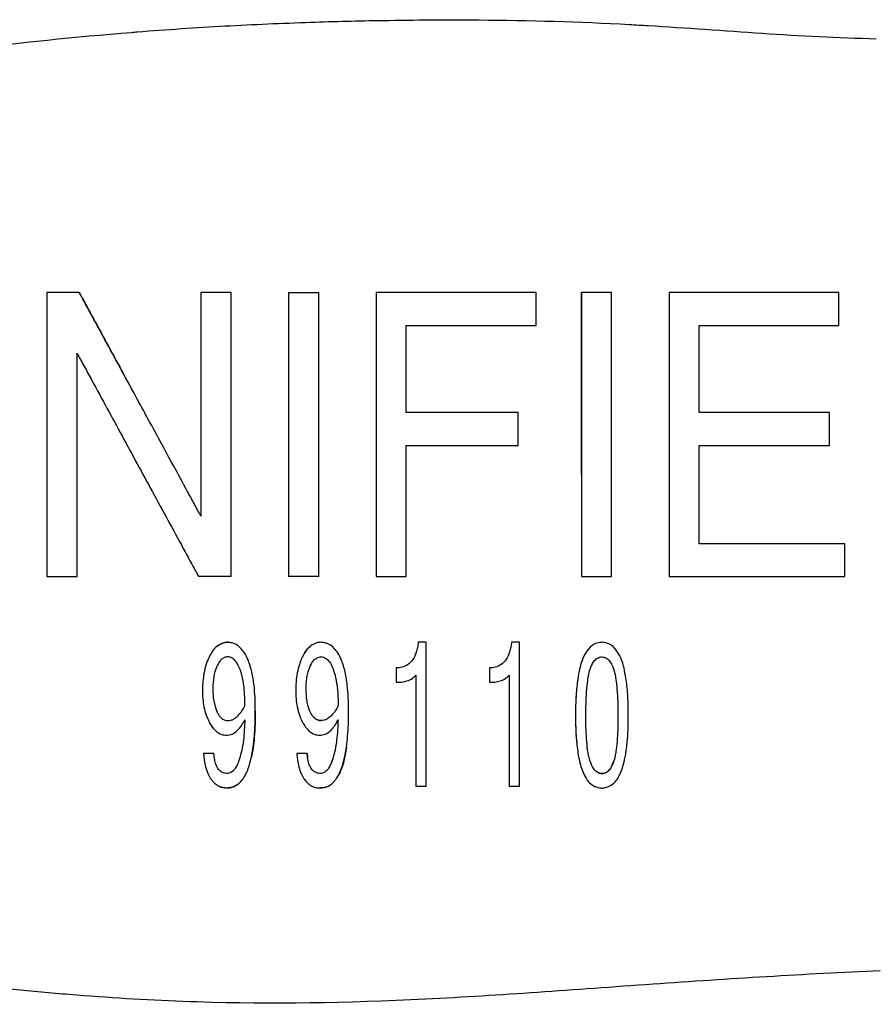
# Model space of a CAD drawing. Units: inches. Extents: x 4 to 26.4, y 3.3 to 21.6.
# Drawn here: x 12.3 to 13.5, y 5.6 to 7 of the extents above; entities that cross this region are included whole.
import ezdxf

# ---------------------------------------------------------------- set-up
doc = ezdxf.new("R2010")
doc.units = ezdxf.units.IN
doc.header["$MEASUREMENT"] = 0
doc.layers.add('Unified Visible', color=7, linetype='Continuous', lineweight=25)

msp = doc.modelspace()

# ---------------------------------------------------------------- linework, layer by layer
at = {"layer": 'Unified Visible'}
for p, q in [((12.3526, 6.5882), (12.3076, 6.5882)), ((12.5631, 6.5882), (12.5212, 6.5882)), ((12.6427, 6.5882), (12.6846, 6.5882)), ((12.9862, 6.5882), (12.7641, 6.5882)), ((12.9862, 6.5428), (12.9862, 6.5882)), ((13.0908, 6.5882), (13.0489, 6.5882)), ((13.4057, 6.5882), (13.1704, 6.5882)), ((13.4057, 6.5428), (13.4057, 6.5883)), ((12.806, 6.4218), (12.806, 6.5428)), ((12.806, 6.5428), (12.9862, 6.5428)), ((13.2123, 6.4218), (13.2123, 6.5428)), ((13.2123, 6.5428), (13.4057, 6.5428)), ((12.961, 6.4218), (12.806, 6.4218)), ((12.961, 6.3763), (12.961, 6.4218)), ((13.3931, 6.4218), (13.2123, 6.4218)), ((13.3931, 6.3763), (13.3931, 6.4218)), ((12.806, 6.3763), (12.961, 6.3763)), ((13.2123, 6.24), (13.2123, 6.3763)), ((13.2123, 6.3763), (13.3931, 6.3763)), ((13.4141, 6.24), (13.2123, 6.24)), ((13.4141, 6.1945), (13.4141, 6.24)), ((12.3076, 6.1945), (12.3495, 6.1945)), ((12.5631, 6.1945), (12.518, 6.1945)), ((13.0489, 6.1945), (13.0908, 6.1945)), ((13.1704, 6.1945), (13.4141, 6.1945)), ((12.8338, 6.1035), (12.8227, 6.1035)), ((12.8338, 5.9041), (12.8338, 6.1035)), ((12.9631, 6.1035), (12.952, 6.1035)), ((12.9631, 5.9041), (12.9631, 6.1035)), ((12.7921, 6.0681), (12.7921, 6.048)), ((12.9215, 6.0681), (12.9215, 6.048)), ((12.8194, 6.0581), (12.8194, 5.9041)), ((12.9488, 6.0581), (12.9488, 5.9041)), ((12.5393, 5.9495), (12.5249, 5.9495)), ((12.6686, 5.9495), (12.6542, 5.9495)), ((12.8194, 5.9041), (12.8338, 5.9041)), ((12.9488, 5.9041), (12.9631, 5.9041))]:
    msp.add_line(p, q, dxfattribs=at)
msp.add_ellipse((12.7419, 6.1944), major_axis=(6.9129, 0), ratio=0.000017, start_param=1.57909, end_param=1.585152, dxfattribs=at)
for points, knots in [([(12.1922, 6.9253), (12.2695, 6.9347), (12.347, 6.9428), (12.4248, 6.949), (12.4276, 6.9492), (12.4304, 6.9495), (12.4333, 6.9497), (12.4736, 6.9529), (12.5141, 6.9556), (12.5546, 6.9578), (12.5941, 6.96), (12.6337, 6.9617), (12.6733, 6.963), (12.7066, 6.9642), (12.74, 6.965), (12.7734, 6.9655), (12.8179, 6.9663), (12.8625, 6.9665), (12.9071, 6.9662), (12.9765, 6.9657), (13.0461, 6.9637), (13.1155, 6.9599), (13.1242, 6.9594), (13.1328, 6.9589), (13.1414, 6.9584)], [0, 0, 0, 0, 5.966854, 5.966854, 5.966854, 6.184191, 6.184191, 6.184191, 9.281774, 9.281774, 9.281774, 12.302035, 12.302035, 12.302035, 14.844141, 14.844141, 14.844141, 18.232034, 18.232034, 18.232034, 23.506381, 23.506381, 23.506381, 24.162035, 24.162035, 24.162035, 24.162035]), ([(13.1414, 6.9584), (13.1942, 6.9553), (13.2469, 6.9513), (13.3523, 6.9443), (13.4051, 6.9414), (13.4579, 6.9402)], [-0.8053442, -0.8053442, -0.8053442, -0.8053442, -0.4025888, -0.4025888, -0.0000002, -0.0000002, -0.0000002, -0.0000002]), ([(12.3076, 6.5882), (12.3076, 6.5868), (12.3076, 6.5854), (12.3076, 6.5825), (12.3076, 6.5811), (12.3076, 6.5768), (12.3076, 6.5739), (12.3076, 6.5652), (12.3076, 6.5593), (12.3076, 6.5418), (12.3076, 6.5299), (12.3076, 6.494), (12.3076, 6.4697), (12.3076, 6.4288), (12.3076, 6.4122), (12.3076, 6.3624), (12.3076, 6.3288), (12.3076, 6.2783), (12.3076, 6.2615), (12.3076, 6.2363), (12.3076, 6.2279), (12.3076, 6.2154), (12.3076, 6.2112), (12.3076, 6.205), (12.3076, 6.2029), (12.3076, 6.1997), (12.3076, 6.1987), (12.3076, 6.1966), (12.3076, 6.1956), (12.3076, 6.1945)], [0.000001, 0.000001, 0.000001, 0.000001, 0.01197, 0.01197, 0.023942, 0.023942, 0.047889, 0.047889, 0.095796, 0.095796, 0.191675, 0.191675, 0.383578, 0.383578, 0.511359, 0.511359, 0.769009, 0.769009, 0.897111, 0.897111, 0.960892, 0.960892, 0.992748, 0.992748, 1.008667, 1.008667, 1.016624, 1.016624, 1.024579, 1.024579, 1.024579, 1.024579]), ([(12.3526, 6.5882), (12.353, 6.5875), (12.3534, 6.5867), (12.3542, 6.5852), (12.3546, 6.5845), (12.3559, 6.5822), (12.3567, 6.5807), (12.3592, 6.5761), (12.3609, 6.573), (12.3659, 6.5638), (12.3692, 6.5576), (12.3794, 6.539), (12.3862, 6.5265), (12.4, 6.5012), (12.4069, 6.4885), (12.4138, 6.4758)], [-0.9215722, -0.9215722, -0.9215722, -0.9215722, -0.9143835, -0.9143835, -0.9071726, -0.9071726, -0.8927526, -0.8927526, -0.8639185, -0.8639185, -0.80627, -0.80627, -0.6910304, -0.6910304, -0.5766017, -0.5766017, -0.5766017, -0.5766017]), ([(12.5212, 6.2785), (12.5204, 6.28), (12.5196, 6.2814), (12.518, 6.2843), (12.5173, 6.2858), (12.5149, 6.2901), (12.5133, 6.293), (12.5086, 6.3017), (12.5055, 6.3074), (12.496, 6.3248), (12.4898, 6.3363), (12.4709, 6.3709), (12.4584, 6.3939), (12.4424, 6.4233), (12.4388, 6.4299), (12.4211, 6.4623), (12.4071, 6.4881), (12.3864, 6.5261), (12.3796, 6.5387), (12.3694, 6.5574), (12.366, 6.5636), (12.3609, 6.5729), (12.3593, 6.576), (12.3568, 6.5806), (12.3559, 6.5821), (12.3547, 6.5844), (12.3542, 6.5852), (12.3534, 6.5867), (12.353, 6.5875), (12.3526, 6.5882)], [0, 0, 0, 0, 0.012531, 0.012531, 0.025063, 0.025063, 0.0501305, 0.0501305, 0.1002829, 0.1002829, 0.2006791, 0.2006791, 0.4019453, 0.4019453, 0.4595285, 0.4595285, 0.6887844, 0.6887844, 0.8038484, 0.8038484, 0.8615043, 0.8615043, 0.8903688, 0.8903688, 0.9048114, 0.9048114, 0.9120352, 0.9120352, 0.9192559, 0.9192559, 0.9192559, 0.9192559]), ([(12.5212, 6.5882), (12.5212, 6.5394), (12.5212, 6.4883), (12.5212, 6.385), (12.5212, 6.3316), (12.5212, 6.2785)], [0.000001, 0.000001, 0.000001, 0.000001, 0.4016533, 0.4016533, 0.8009718, 0.8009718, 0.8009718, 0.8009718]), ([(12.5631, 6.1945), (12.5631, 6.2615), (12.5631, 6.328), (12.5631, 6.4464), (12.5631, 6.5156), (12.5631, 6.5882)], [0.000001, 0.000001, 0.000001, 0.000001, 0.5133982, 0.5133982, 0.9208974, 0.9208974, 0.9208974, 0.9208974]), ([(12.6427, 6.5882), (12.6427, 6.5416), (12.6427, 6.493), (12.6427, 6.4275), (12.6427, 6.4109), (12.6427, 6.3612), (12.6427, 6.3278), (12.6427, 6.2777), (12.6427, 6.261), (12.6427, 6.236), (12.6427, 6.2277), (12.6427, 6.2153), (12.6427, 6.2111), (12.6427, 6.2049), (12.6427, 6.2028), (12.6427, 6.1997), (12.6427, 6.1987), (12.6427, 6.1966), (12.6427, 6.1956), (12.6427, 6.1945)], [0, 0, 0, 0, 0.381994, 0.381994, 0.508273, 0.508273, 0.761592, 0.761592, 0.887853, 0.887853, 0.950786, 0.950786, 0.982241, 0.982241, 0.997964, 0.997964, 1.005824, 1.005824, 1.013683, 1.013683, 1.013683, 1.013683]), ([(12.6846, 6.1945), (12.6846, 6.2613), (12.6846, 6.3277), (12.6846, 6.4454), (12.6846, 6.515), (12.6846, 6.5882)], [0.000001, 0.000001, 0.000001, 0.000001, 0.5125112, 0.5125112, 0.9116253, 0.9116253, 0.9116253, 0.9116253]), ([(12.7641, 6.5882), (12.7641, 6.5154), (12.7641, 6.4463), (12.7641, 6.3284), (12.7641, 6.2616), (12.7641, 6.1945)], [0.000001, 0.000001, 0.000001, 0.000001, 0.596528, 0.596528, 1.37302, 1.37302, 1.37302, 1.37302]), ([(13.0489, 6.3371), (13.0489, 6.3565), (13.0489, 6.3759), (13.0489, 6.4612), (13.0489, 6.5269), (13.0489, 6.5882)], [-0.6567657, -0.6567657, -0.6567657, -0.6567657, -0.5082837, -0.5082837, 0, 0, 0, 0]), ([(13.0489, 6.5882), (13.0489, 6.5265), (13.0489, 6.4607), (13.0489, 6.3612), (13.0489, 6.3278), (13.0489, 6.2776), (13.0489, 6.2609), (13.0489, 6.2359), (13.0489, 6.2276), (13.0489, 6.2152), (13.0489, 6.2111), (13.0489, 6.2049), (13.0489, 6.2028), (13.0489, 6.1997), (13.0489, 6.1987), (13.0489, 6.1966), (13.0489, 6.1956), (13.0489, 6.1945)], [0, 0, 0, 0, 0.50907, 0.50907, 0.764842, 0.764842, 0.892336, 0.892336, 0.956027, 0.956027, 0.987855, 0.987855, 1.003763, 1.003763, 1.011716, 1.011716, 1.019667, 1.019667, 1.019667, 1.019667]), ([(13.0908, 6.1945), (13.0908, 6.2228), (13.0908, 6.251), (13.0908, 6.2791), (13.0908, 6.2842), (13.0908, 6.2893), (13.0908, 6.2944), (13.0908, 6.3276), (13.0908, 6.3608), (13.0908, 6.3938), (13.0908, 6.4095), (13.0908, 6.4251), (13.0908, 6.4406), (13.0908, 6.4415), (13.0908, 6.4425), (13.0908, 6.4434), (13.0908, 6.4599), (13.0908, 6.4764), (13.0908, 6.4927), (13.0908, 6.5253), (13.0908, 6.5571), (13.0908, 6.5882)], [0, 0, 0, 0, 0.2115871, 0.2115871, 0.2115871, 0.25, 0.25, 0.25, 0.5, 0.5, 0.5, 0.6180636, 0.6180636, 0.6180636, 0.625, 0.625, 0.625, 0.75, 0.75, 0.75, 1, 1, 1, 1]), ([(13.1704, 6.5882), (13.1704, 6.5728), (13.1704, 6.5572), (13.1704, 6.5254), (13.1704, 6.5094), (13.1704, 6.4608), (13.1704, 6.428), (13.1704, 6.3614), (13.1704, 6.3279), (13.1704, 6.2777), (13.1704, 6.2609), (13.1704, 6.236), (13.1704, 6.2277), (13.1704, 6.2152), (13.1704, 6.2111), (13.1704, 6.2049), (13.1704, 6.2028), (13.1704, 6.1997), (13.1704, 6.1987), (13.1704, 6.1966), (13.1704, 6.1956), (13.1704, 6.1945)], [0, 0, 0, 0, 0.127972, 0.127972, 0.255812, 0.255812, 0.51068, 0.51068, 0.765888, 0.765888, 0.892949, 0.892949, 0.956407, 0.956407, 0.98812, 0.98812, 1.003973, 1.003973, 1.011898, 1.011898, 1.019822, 1.019822, 1.019822, 1.019822]), ([(12.3495, 6.1945), (12.3495, 6.2468), (12.3495, 6.2987), (12.3495, 6.402), (12.3495, 6.4543), (12.3495, 6.5041)], [0.000001, 0.000001, 0.000001, 0.000001, 0.4004974, 0.4004974, 0.7984136, 0.7984136, 0.7984136, 0.7984136]), ([(12.3495, 6.5041), (12.3504, 6.5025), (12.3512, 6.501), (12.3529, 6.4978), (12.3538, 6.4963), (12.3564, 6.4915), (12.3581, 6.4884), (12.3632, 6.4789), (12.3667, 6.4726), (12.377, 6.4536), (12.3839, 6.4409), (12.4048, 6.4026), (12.4188, 6.3768), (12.447, 6.3249), (12.4613, 6.2988), (12.4826, 6.2597), (12.4897, 6.2467), (12.5003, 6.2271), (12.5038, 6.2206), (12.5092, 6.2108), (12.5109, 6.2076), (12.5136, 6.2027), (12.5145, 6.2011), (12.5158, 6.1986), (12.5163, 6.1978), (12.5171, 6.1962), (12.5176, 6.1954), (12.518, 6.1945)], [0.0000014, 0.0000014, 0.0000014, 0.0000014, 0.0141989, 0.0141989, 0.0283945, 0.0283945, 0.0567758, 0.0567758, 0.1135, 0.1135, 0.2267892, 0.2267892, 0.4518699, 0.4518699, 0.6768331, 0.6768331, 0.7895121, 0.7895121, 0.8458155, 0.8458155, 0.8739744, 0.8739744, 0.8880557, 0.8880557, 0.8950969, 0.8950969, 0.9021372, 0.9021372, 0.9021372, 0.9021372]), ([(12.806, 6.1945), (12.806, 6.2247), (12.806, 6.2549), (12.806, 6.3158), (12.806, 6.3461), (12.806, 6.3763)], [0.000001, 0.000001, 0.000001, 0.000001, 0.2313165, 0.2313165, 0.4612775, 0.4612775, 0.4612775, 0.4612775]), ([(12.7641, 6.1945), (12.7676, 6.1945), (12.7711, 6.1945), (12.7747, 6.1945), (12.7851, 6.1945), (12.7955, 6.1945), (12.806, 6.1945)], [0, 0, 0, 0, 0.000268242, 0.000268242, 0.000268242, 0.001064315, 0.001064315, 0.001064315, 0.001064315]), ([(12.5584, 6.1035), (12.5561, 6.1035), (12.5541, 6.1034), (12.5476, 6.1009), (12.545, 6.0993), (12.541, 6.0958), (12.5393, 6.0939), (12.536, 6.0894), (12.5345, 6.0867), (12.5331, 6.0839)], [0.000001, 0.000001, 0.000001, 0.000001, 0.01765944, 0.01765944, 0.03069349, 0.03069349, 0.04173617, 0.04173617, 0.0557043, 0.0557043, 0.0557043, 0.0557043]), ([(12.5436, 6.098), (12.5455, 6.0996), (12.5477, 6.1009), (12.5539, 6.1034), (12.556, 6.1035), (12.5584, 6.1035)], [0.04582919, 0.04582919, 0.04582919, 0.04582919, 0.06527279, 0.06527279, 0.09690212, 0.09690212, 0.09690212, 0.09690212]), ([(12.5866, 6.079), (12.5852, 6.0824), (12.5836, 6.0857), (12.5801, 6.0912), (12.5783, 6.0935), (12.5737, 6.0981), (12.571, 6.1001), (12.5664, 6.1021), (12.5648, 6.1026), (12.5616, 6.1032), (12.56, 6.1034), (12.5584, 6.1035)], [0, 0, 0, 0, 0.0283609, 0.0283609, 0.0509827, 0.0509827, 0.0786466, 0.0786466, 0.0926638, 0.0926638, 0.1063447, 0.1063447, 0.1063447, 0.1063447]), ([(12.6877, 6.1035), (12.685, 6.1035), (12.6822, 6.1029), (12.6769, 6.1009), (12.6744, 6.0993), (12.6703, 6.0958), (12.6686, 6.0939), (12.6653, 6.0894), (12.6638, 6.0867), (12.6624, 6.0839)], [0, 0, 0, 0, 0.02099158, 0.02099158, 0.04360303, 0.04360303, 0.06275977, 0.06275977, 0.08703647, 0.08703647, 0.08703647, 0.08703647]), ([(12.716, 6.079), (12.7146, 6.0824), (12.7129, 6.0857), (12.7094, 6.0912), (12.7077, 6.0935), (12.7038, 6.0974), (12.701, 6.0998), (12.6958, 6.1021), (12.6942, 6.1026), (12.6903, 6.1034), (12.6891, 6.1034), (12.6877, 6.1035)], [0, 0, 0, 0, 0.0285578, 0.0285578, 0.05112345, 0.05112345, 0.07102757, 0.07102757, 0.07914355, 0.07914355, 0.09036986, 0.09036986, 0.09036986, 0.09036986]), ([(12.8227, 6.1035), (12.8226, 6.1025), (12.8224, 6.1013), (12.822, 6.0987), (12.8218, 6.0975), (12.8211, 6.094), (12.8206, 6.0918), (12.8187, 6.0859), (12.8171, 6.0823), (12.8129, 6.0764), (12.8104, 6.0739), (12.8057, 6.0709), (12.8033, 6.0697), (12.7974, 6.0683), (12.7947, 6.0681), (12.7921, 6.0681)], [0.000001, 0.000001, 0.000001, 0.000001, 0.00752885, 0.00752885, 0.01384429, 0.01384429, 0.02629505, 0.02629505, 0.04749378, 0.04749378, 0.06614437, 0.06614437, 0.0771508, 0.0771508, 0.08536886, 0.08536886, 0.08536886, 0.08536886]), ([(12.952, 6.1035), (12.9518, 6.1018), (12.9515, 6.0994), (12.9506, 6.0946), (12.95, 6.0924), (12.9482, 6.0864), (12.9466, 6.0826), (12.9422, 6.0764), (12.9397, 6.0739), (12.9351, 6.071), (12.9327, 6.0697), (12.9267, 6.0683), (12.9241, 6.0681), (12.9215, 6.0681)], [0.000001, 0.000001, 0.000001, 0.000001, 0.01330119, 0.01330119, 0.02407581, 0.02407581, 0.04437322, 0.04437322, 0.06119452, 0.06119452, 0.07099773, 0.07099773, 0.07826483, 0.07826483, 0.07826483, 0.07826483]), ([(13.0773, 6.1035), (13.0763, 6.1034), (13.0735, 6.1034), (13.0678, 6.1015), (13.0656, 6.1003), (13.0599, 6.096), (13.0569, 6.0923), (13.0506, 6.0818), (13.0484, 6.0747), (13.0461, 6.0652), (13.0452, 6.0606), (13.0432, 6.0484), (13.0423, 6.041), (13.0408, 6.0216), (13.0407, 6.0096), (13.0408, 5.9868), (13.0413, 5.975), (13.0431, 5.956), (13.0442, 5.9488), (13.0466, 5.9371), (13.0478, 5.9325), (13.0508, 5.9242), (13.0539, 5.916), (13.0604, 5.9084), (13.063, 5.9059), (13.0684, 5.9032), (13.0701, 5.9026), (13.0746, 5.9015), (13.0766, 5.9015), (13.0773, 5.9015)], [-0.3699052, -0.3699052, -0.3699052, -0.3699052, -0.3551994, -0.3551994, -0.3451636, -0.3451636, -0.3260731, -0.3260731, -0.293982, -0.293982, -0.2707686, -0.2707686, -0.2347204, -0.2347204, -0.1765483, -0.1765483, -0.1116599, -0.1116599, -0.0691611, -0.0691611, -0.0400838, -0.0400838, -0.0159425, -0.0159425, -0.0081371, -0.0081371, -0.0048939, -0.0048939, -0.000048, -0.000048, -0.000048, -0.000048]), ([(13.0773, 5.9015), (13.0779, 5.9015), (13.0799, 5.9015), (13.0843, 5.9026), (13.086, 5.9032), (13.0913, 5.9057), (13.0937, 5.908), (13.0993, 5.9139), (13.102, 5.9198), (13.1086, 5.9356), (13.111, 5.9497), (13.1135, 5.9761), (13.1139, 5.9877), (13.114, 6.0105), (13.1139, 6.0225), (13.1123, 6.0421), (13.1113, 6.0496), (13.1091, 6.0627), (13.1082, 6.067), (13.1061, 6.0753), (13.1037, 6.0829), (13.0968, 6.0935), (13.0938, 6.097), (13.0882, 6.1007), (13.0862, 6.1017), (13.0818, 6.1031), (13.0796, 6.1034), (13.0773, 6.1035)], [-0.6984026, -0.6984026, -0.6984026, -0.6984026, -0.6871903, -0.6871903, -0.6796308, -0.6796308, -0.6621953, -0.6621953, -0.6130836, -0.6130836, -0.46283, -0.46283, -0.3512349, -0.3512349, -0.2473649, -0.2473649, -0.1829455, -0.1829455, -0.1349589, -0.1349589, -0.0694948, -0.0694948, -0.0350573, -0.0350573, -0.0175165, -0.0175165, 0, 0, 0, 0]), ([(12.6624, 6.0839), (12.6648, 6.0888), (12.6679, 6.0937), (12.6723, 6.0975), (12.6724, 6.0976), (12.6725, 6.0977)], [0.00000001, 0.00000001, 0.00000001, 0.00000001, 0.04291713, 0.04291713, 0.04395775, 0.04395775, 0.04395775, 0.04395775]), ([(13.058, 6.0934), (13.0572, 6.0924), (13.0565, 6.0913), (13.0527, 6.0856), (13.0505, 6.0805), (13.0489, 6.0758)], [0.03840384, 0.03840384, 0.03840384, 0.03840384, 0.04433969, 0.04433969, 0.07037707, 0.07037707, 0.07037707, 0.07037707]), ([(12.5331, 6.0839), (12.5326, 6.083), (12.5317, 6.0812), (12.5299, 6.0767), (12.5292, 6.0749), (12.5273, 6.069), (12.5263, 6.065), (12.5248, 6.057), (12.5243, 6.0531), (12.5238, 6.0471), (12.5236, 6.0451), (12.5235, 6.0421), (12.5235, 6.0411), (12.5234, 6.039), (12.5234, 6.038), (12.5234, 6.037)], [0.000001, 0.000001, 0.000001, 0.000001, 0.0084565, 0.0084565, 0.01452679, 0.01452679, 0.02706546, 0.02706546, 0.03920343, 0.03920343, 0.04536269, 0.04536269, 0.04845041, 0.04845041, 0.05167101, 0.05167101, 0.05167101, 0.05167101]), ([(12.5585, 6.0833), (12.5578, 6.0833), (12.5571, 6.0832), (12.5565, 6.0831), (12.5555, 6.0829), (12.5546, 6.0826), (12.5537, 6.0822), (12.5528, 6.0818), (12.5519, 6.0813), (12.5511, 6.0808), (12.5507, 6.0805), (12.5503, 6.0802), (12.5499, 6.0799), (12.5496, 6.0796), (12.5493, 6.0793), (12.549, 6.079), (12.5486, 6.0786), (12.5483, 6.0782), (12.5479, 6.0778), (12.5473, 6.077), (12.5467, 6.0762), (12.5462, 6.0754), (12.5457, 6.0746), (12.5452, 6.0738), (12.5447, 6.0729), (12.5443, 6.0721), (12.5439, 6.0712), (12.5435, 6.0703)], [-0.0001248067, -0.0001248067, -0.0001248067, -0.0001248067, -0.0000748728, -0.0000748728, -0.0000748728, 0, 0, 0, 0.0000762624, 0.0000762624, 0.0000762624, 0.0001140652, 0.0001140652, 0.0001140652, 0.0001455825, 0.0001455825, 0.0001455825, 0.0001898473, 0.0001898473, 0.0001898473, 0.0002654479, 0.0002654479, 0.0002654479, 0.0003406494, 0.0003406494, 0.0003406494, 0.0004162629, 0.0004162629, 0.0004162629, 0.0004162629]), ([(12.5756, 6.0657), (12.5741, 6.0696), (12.5723, 6.0736), (12.5682, 6.0788), (12.5667, 6.0803), (12.5638, 6.082), (12.5628, 6.0824), (12.5607, 6.0831), (12.5596, 6.0832), (12.5585, 6.0833)], [-0.06777028, -0.06777028, -0.06777028, -0.06777028, -0.03373583, -0.03373583, -0.01686773, -0.01686773, -0.00844015, -0.00844015, 0, 0, 0, 0]), ([(12.5967, 6.0087), (12.5967, 6.0204), (12.5963, 6.0322), (12.5942, 6.05), (12.5932, 6.0561), (12.5912, 6.065), (12.5905, 6.0679), (12.5883, 6.0748), (12.5872, 6.0777), (12.5866, 6.079)], [0, 0, 0, 0, 0.0954709, 0.0954709, 0.1439339, 0.1439339, 0.1677251, 0.1677251, 0.2012117, 0.2012117, 0.2012117, 0.2012117]), ([(12.6624, 6.0839), (12.662, 6.0831), (12.661, 6.0812), (12.6592, 6.0767), (12.6585, 6.0748), (12.6566, 6.069), (12.6556, 6.065), (12.6541, 6.057), (12.6536, 6.053), (12.6531, 6.0471), (12.653, 6.0451), (12.6528, 6.0421), (12.6528, 6.0411), (12.6528, 6.039), (12.6528, 6.038), (12.6528, 6.037)], [0.000001, 0.000001, 0.000001, 0.000001, 0.00694085, 0.00694085, 0.01184756, 0.01184756, 0.02196998, 0.02196998, 0.03178267, 0.03178267, 0.03675745, 0.03675745, 0.03925055, 0.03925055, 0.04174379, 0.04174379, 0.04174379, 0.04174379]), ([(12.6728, 6.0703), (12.6742, 6.0734), (12.6759, 6.0766), (12.6796, 6.0803), (12.681, 6.0813), (12.6834, 6.0824), (12.6843, 6.0827), (12.6864, 6.0832), (12.687, 6.0833), (12.6878, 6.0833)], [-0.03354753, -0.03354753, -0.03354753, -0.03354753, -0.01762139, -0.01762139, -0.0096892, -0.0096892, -0.00573257, -0.00573257, -0.000001, -0.000001, -0.000001, -0.000001]), ([(12.6878, 6.0833), (12.6887, 6.0832), (12.6895, 6.0832), (12.6921, 6.0824), (12.6932, 6.082), (12.696, 6.0803), (12.6976, 6.0788), (12.7016, 6.0736), (12.7034, 6.0697), (12.7049, 6.0657)], [-0.07167946, -0.07167946, -0.07167946, -0.07167946, -0.05948466, -0.05948466, -0.0510071, -0.0510071, -0.03404005, -0.03404005, 0, 0, 0, 0]), ([(12.726, 6.0087), (12.726, 6.0204), (12.7256, 6.0322), (12.7235, 6.05), (12.7226, 6.0561), (12.7206, 6.065), (12.7198, 6.0679), (12.7177, 6.0748), (12.7165, 6.0777), (12.716, 6.079)], [0, 0, 0, 0, 0.0958942, 0.0958942, 0.1445599, 0.1445599, 0.1684556, 0.1684556, 0.2018721, 0.2018721, 0.2018721, 0.2018721]), ([(13.0608, 6.0651), (13.061, 6.066), (13.0618, 6.0685), (13.0639, 6.0731), (13.0649, 6.075), (13.0675, 6.0785), (13.069, 6.0802), (13.0719, 6.0819), (13.0729, 6.0824), (13.0755, 6.0832), (13.0763, 6.0832), (13.0773, 6.0833)], [-0.04571293, -0.04571293, -0.04571293, -0.04571293, -0.03224086, -0.03224086, -0.02223854, -0.02223854, -0.0122156, -0.0122156, -0.00720401, -0.00720401, -0.00003852, -0.00003852, -0.00003852, -0.00003852]), ([(13.0773, 6.0833), (13.0784, 6.0832), (13.0795, 6.083), (13.0817, 6.0824), (13.0827, 6.082), (13.0856, 6.0802), (13.0872, 6.0786), (13.092, 6.072), (13.0935, 6.0664), (13.094, 6.0651)], [-0.01887659, -0.01887659, -0.01887659, -0.01887659, -0.01686952, -0.01686952, -0.01486563, -0.01486563, -0.01085871, -0.01085871, -0.0000138, -0.0000138, -0.0000138, -0.0000138]), ([(12.5435, 6.0703), (12.543, 6.0692), (12.5418, 6.0665), (12.54, 6.0601), (12.5394, 6.0575), (12.5386, 6.0522), (12.5383, 6.0495), (12.538, 6.0455), (12.5379, 6.0441), (12.5378, 6.0414), (12.5378, 6.0401), (12.5378, 6.0388)], [-0.08760463, -0.08760463, -0.08760463, -0.08760463, -0.05900493, -0.05900493, -0.03951972, -0.03951972, -0.01995763, -0.01995763, -0.01017579, -0.01017579, -0.00000102, -0.00000102, -0.00000102, -0.00000102]), ([(12.5823, 6.0153), (12.5822, 6.0237), (12.5819, 6.0322), (12.5806, 6.0448), (12.5799, 6.0491), (12.5786, 6.0553), (12.5781, 6.0574), (12.5767, 6.0625), (12.576, 6.0647), (12.5756, 6.0657)], [-0.04838022, -0.04838022, -0.04838022, -0.04838022, -0.02550836, -0.02550836, -0.0140599, -0.0140599, -0.0083413, -0.0083413, -0.00000894, -0.00000894, -0.00000894, -0.00000894]), ([(12.6671, 6.0388), (12.6671, 6.0401), (12.6672, 6.0415), (12.6673, 6.0441), (12.6673, 6.0455), (12.6676, 6.0495), (12.6679, 6.0522), (12.6688, 6.0575), (12.6693, 6.0601), (12.6711, 6.0665), (12.6723, 6.0692), (12.6728, 6.0703)], [-0.03026138, -0.03026138, -0.03026138, -0.03026138, -0.02688064, -0.02688064, -0.02348979, -0.02348979, -0.01670854, -0.01670854, -0.00995239, -0.00995239, -0.00001434, -0.00001434, -0.00001434, -0.00001434]), ([(12.7049, 6.0657), (12.7054, 6.0644), (12.706, 6.0624), (12.7074, 6.0574), (12.7079, 6.0553), (12.7092, 6.0491), (12.7099, 6.0448), (12.7113, 6.0322), (12.7115, 6.0237), (12.7117, 6.0153)], [-0.1442016, -0.1442016, -0.1442016, -0.1442016, -0.1200089, -0.1200089, -0.102868, -0.102868, -0.0685539, -0.0685539, 0, 0, 0, 0]), ([(13.0551, 6.0022), (13.0551, 6.0126), (13.0553, 6.023), (13.0573, 6.0532), (13.0598, 6.0622), (13.0608, 6.0651)], [-0.03692586, -0.03692586, -0.03692586, -0.03692586, -0.02405058, -0.02405058, 0, 0, 0, 0]), ([(13.094, 6.0651), (13.0949, 6.0622), (13.0974, 6.0533), (13.0994, 6.0231), (13.0996, 6.0126), (13.0996, 6.0022)], [-0.2479348, -0.2479348, -0.2479348, -0.2479348, -0.0864193, -0.0864193, 0, 0, 0, 0]), ([(12.7921, 6.048), (12.7971, 6.0478), (12.8023, 6.0484), (12.8097, 6.0509), (12.8123, 6.0521), (12.8174, 6.0556), (12.8189, 6.0575), (12.8194, 6.0581)], [0, 0, 0, 0, 0.03804319, 0.03804319, 0.05998132, 0.05998132, 0.08550157, 0.08550157, 0.08550157, 0.08550157]), ([(12.9215, 6.048), (12.9265, 6.0479), (12.9316, 6.0484), (12.9391, 6.0509), (12.9416, 6.0521), (12.9457, 6.055), (12.9474, 6.0564), (12.9488, 6.0581)], [0, 0, 0, 0, 0.03839383, 0.03839383, 0.06002591, 0.06002591, 0.07698698, 0.07698698, 0.07698698, 0.07698698]), ([(13.044, 6.0533), (13.0438, 6.052), (13.0437, 6.0509), (13.0425, 6.0423), (13.0418, 6.0351), (13.0408, 6.0178), (13.0407, 6.0076), (13.0408, 5.9889), (13.0411, 5.9794), (13.042, 5.9679), (13.0422, 5.9656), (13.0424, 5.9634)], [0.1213778, 0.1213778, 0.1213778, 0.1213778, 0.1300511, 0.1300511, 0.1857894, 0.1857894, 0.2592801, 0.2592801, 0.3369619, 0.3369619, 0.3557145, 0.3557145, 0.3557145, 0.3557145]), ([(12.5234, 6.037), (12.5234, 6.0293), (12.524, 6.0215), (12.5263, 6.01), (12.5273, 6.0061), (12.5307, 5.9967), (12.5328, 5.993), (12.5332, 5.9923)], [0, 0, 0, 0, 0.0622026, 0.0622026, 0.0948059, 0.0948059, 0.1434529, 0.1434529, 0.1434529, 0.1434529]), ([(12.5378, 6.0388), (12.5378, 6.0334), (12.5381, 6.0279), (12.5406, 6.0131), (12.5433, 6.0078), (12.5436, 6.0071)], [-0.009298777, -0.009298777, -0.009298777, -0.009298777, -0.005949047, -0.005949047, -0.00000518, -0.00000518, -0.00000518, -0.00000518]), ([(12.6528, 6.037), (12.6528, 6.0293), (12.6533, 6.0215), (12.6556, 6.0101), (12.6566, 6.0062), (12.6599, 5.9967), (12.6621, 5.9929), (12.6624, 5.9923)], [0, 0, 0, 0, 0.0624861, 0.0624861, 0.0946636, 0.0946636, 0.145052, 0.145052, 0.145052, 0.145052]), ([(12.6729, 6.0071), (12.6726, 6.0076), (12.6713, 6.0104), (12.6693, 6.0173), (12.6688, 6.0199), (12.6675, 6.0279), (12.6672, 6.0334), (12.6671, 6.0388)], [-0.1018745, -0.1018745, -0.1018745, -0.1018745, -0.0655622, -0.0655622, -0.0437306, -0.0437306, 0, 0, 0, 0]), ([(12.5355, 5.9136), (12.5361, 5.9128), (12.5369, 5.9117), (12.5386, 5.9097), (12.5393, 5.9089), (12.5418, 5.9068), (12.5435, 5.9054), (12.5466, 5.9038), (12.5485, 5.9029), (12.5513, 5.9021), (12.5532, 5.9018), (12.5566, 5.9014), (12.5585, 5.9016), (12.5599, 5.9016), (12.5603, 5.9017), (12.5626, 5.9022), (12.5643, 5.9025), (12.568, 5.9038), (12.5702, 5.9052), (12.5718, 5.9062), (12.5757, 5.9087), (12.5827, 5.9186), (12.5862, 5.9251), (12.5942, 5.9535), (12.5964, 5.9762), (12.5967, 6.0035), (12.5967, 6.0045), (12.5967, 6.0066), (12.5967, 6.0076), (12.5967, 6.0087)], [0.000001, 0.000001, 0.000001, 0.000001, 0.0083483, 0.0083483, 0.0165796, 0.0165796, 0.0323482, 0.0323482, 0.0415833, 0.0415833, 0.0503954, 0.0503954, 0.0702312, 0.0702312, 0.1042697, 0.1042697, 0.1939188, 0.1939188, 0.3028732, 0.3028732, 0.4326567, 0.4326567, 0.5275109, 0.5275109, 0.6798207, 0.6798207, 0.6858241, 0.6858241, 0.6918245, 0.6918245, 0.6918245, 0.6918245]), ([(12.5436, 6.0071), (12.544, 6.0062), (12.5449, 6.0044), (12.5469, 6.0013), (12.548, 5.9999), (12.5506, 5.9976), (12.552, 5.9966), (12.5545, 5.9956), (12.5553, 5.9953), (12.5571, 5.995), (12.558, 5.9949), (12.5589, 5.995)], [-0.05752139, -0.05752139, -0.05752139, -0.05752139, -0.04083221, -0.04083221, -0.02725416, -0.02725416, -0.0136544, -0.0136544, -0.00687444, -0.00687444, 0, 0, 0, 0]), ([(12.5589, 5.995), (12.5594, 5.995), (12.5609, 5.9949), (12.5644, 5.9959), (12.5656, 5.9965), (12.5692, 5.9985), (12.5713, 6.0003), (12.5768, 6.0061), (12.5797, 6.0106), (12.5823, 6.0153)], [-0.09191411, -0.09191411, -0.09191411, -0.09191411, -0.0750967, -0.0750967, -0.06438852, -0.06438852, -0.04293877, -0.04293877, 0, 0, 0, 0]), ([(12.5967, 6.0087), (12.5967, 6.0079), (12.5967, 6.0071), (12.5967, 6.0055), (12.5967, 6.0047), (12.5967, 6.0024), (12.5967, 6.0008), (12.5966, 5.9961), (12.5965, 5.993), (12.5961, 5.9837), (12.5958, 5.9776), (12.5944, 5.9623), (12.5932, 5.9525), (12.5911, 5.9434)], [0.0000077, 0.0000077, 0.0000077, 0.0000077, 0.006444, 0.006444, 0.0128882, 0.0128882, 0.0257766, 0.0257766, 0.0515758, 0.0515758, 0.1033569, 0.1033569, 0.1817347, 0.1817347, 0.1817347, 0.1817347]), ([(12.6882, 5.995), (12.6879, 5.995), (12.6869, 5.9949), (12.6847, 5.9953), (12.6838, 5.9956), (12.6814, 5.9966), (12.6799, 5.9976), (12.6773, 5.9999), (12.6763, 6.0013), (12.6742, 6.0044), (12.6733, 6.0062), (12.6729, 6.0071)], [-0.03140912, -0.03140912, -0.03140912, -0.03140912, -0.02604861, -0.02604861, -0.02257048, -0.02257048, -0.01559084, -0.01559084, -0.00857507, -0.00857507, -0.00001421, -0.00001421, -0.00001421, -0.00001421]), ([(12.6862, 5.9016), (12.6868, 5.9016), (12.6887, 5.9016), (12.6932, 5.9024), (12.6948, 5.9029), (12.6986, 5.9044), (12.7015, 5.9062), (12.7079, 5.9122), (12.7109, 5.9167), (12.7152, 5.9258), (12.7165, 5.9292), (12.7191, 5.9374), (12.7203, 5.9424), (12.7232, 5.9571), (12.7243, 5.9674), (12.7254, 5.9826), (12.7257, 5.9877), (12.7259, 5.9955), (12.7259, 5.9982), (12.726, 6.0021), (12.726, 6.0034), (12.726, 6.006), (12.726, 6.0074), (12.726, 6.0087)], [0.000001, 0.000001, 0.000001, 0.000001, 0.00471703, 0.00471703, 0.00892544, 0.00892544, 0.01876899, 0.01876899, 0.03156856, 0.03156856, 0.03892025, 0.03892025, 0.04913687, 0.04913687, 0.0692242, 0.0692242, 0.07951523, 0.07951523, 0.08466827, 0.08466827, 0.08724559, 0.08724559, 0.08982563, 0.08982563, 0.08982563, 0.08982563]), ([(12.7117, 6.0153), (12.7091, 6.0106), (12.7062, 6.0061), (12.7006, 6.0003), (12.6986, 5.9985), (12.695, 5.9965), (12.6937, 5.9959), (12.6902, 5.9949), (12.6887, 5.995), (12.6882, 5.995)], [-0.02007731, -0.02007731, -0.02007731, -0.02007731, -0.0106948, -0.0106948, -0.0060107, -0.0060107, -0.00367234, -0.00367234, -0.000001, -0.000001, -0.000001, -0.000001]), ([(12.5332, 5.9923), (12.5356, 5.988), (12.5384, 5.9836), (12.5444, 5.9785), (12.5468, 5.977), (12.5507, 5.9755), (12.5518, 5.9752), (12.5543, 5.9748), (12.5555, 5.9747), (12.5567, 5.9748)], [0, 0, 0, 0, 0.04006773, 0.04006773, 0.06167962, 0.06167962, 0.07099576, 0.07099576, 0.08016279, 0.08016279, 0.08016279, 0.08016279]), ([(12.5567, 5.9748), (12.5571, 5.9748), (12.5586, 5.9747), (12.562, 5.9754), (12.5633, 5.9758), (12.567, 5.9774), (12.5695, 5.9791), (12.5765, 5.986), (12.5795, 5.9908), (12.5822, 5.9959)], [0.000001, 0.000001, 0.000001, 0.000001, 0.0035845, 0.0035845, 0.00598598, 0.00598598, 0.01072244, 0.01072244, 0.0175496, 0.0175496, 0.0175496, 0.0175496]), ([(12.5822, 5.9959), (12.5818, 5.9864), (12.5813, 5.977), (12.579, 5.9585), (12.5773, 5.9495), (12.5744, 5.9407)], [0, 0, 0, 0, 0.0781319, 0.0781319, 0.1562777, 0.1562777, 0.1562777, 0.1562777]), ([(12.6624, 5.9923), (12.6649, 5.988), (12.6677, 5.9837), (12.6737, 5.9785), (12.6761, 5.977), (12.68, 5.9755), (12.6811, 5.9752), (12.6835, 5.9748), (12.6848, 5.9747), (12.686, 5.9748)], [0, 0, 0, 0, 0.04027075, 0.04027075, 0.06214048, 0.06214048, 0.07145477, 0.07145477, 0.08061604, 0.08061604, 0.08061604, 0.08061604]), ([(12.6771, 6.0003), (12.6776, 5.9997), (12.6781, 5.9992), (12.6799, 5.9976), (12.6814, 5.9966), (12.6838, 5.9956), (12.6847, 5.9953), (12.6869, 5.9949), (12.6879, 5.995), (12.6882, 5.995)], [0.01292342, 0.01292342, 0.01292342, 0.01292342, 0.01579599, 0.01579599, 0.0229116, 0.0229116, 0.02645901, 0.02645901, 0.03187373, 0.03187373, 0.03187373, 0.03187373]), ([(12.686, 5.9748), (12.6873, 5.9747), (12.6886, 5.9749), (12.6913, 5.9754), (12.6926, 5.9758), (12.6963, 5.9774), (12.6989, 5.9791), (12.7037, 5.9838), (12.7054, 5.986), (12.7086, 5.9907), (12.7101, 5.9933), (12.7115, 5.9959)], [0, 0, 0, 0, 0.01018339, 0.01018339, 0.02064752, 0.02064752, 0.04108131, 0.04108131, 0.0551881, 0.0551881, 0.07048565, 0.07048565, 0.07048565, 0.07048565]), ([(12.7115, 5.9959), (12.7111, 5.9864), (12.7106, 5.977), (12.7084, 5.9585), (12.7066, 5.9495), (12.7038, 5.9407)], [0, 0, 0, 0, 0.0784325, 0.0784325, 0.1568756, 0.1568756, 0.1568756, 0.1568756]), ([(13.0608, 5.9394), (13.0607, 5.9395), (13.0607, 5.9397), (13.0606, 5.94), (13.0605, 5.9402), (13.0604, 5.9407), (13.0603, 5.941), (13.06, 5.9419), (13.0598, 5.9425), (13.0594, 5.9444), (13.0591, 5.9456), (13.0583, 5.9494), (13.0579, 5.952), (13.0569, 5.9597), (13.0564, 5.965), (13.0557, 5.9755), (13.0554, 5.9808), (13.0552, 5.9888), (13.0552, 5.9915), (13.0551, 5.9955), (13.0551, 5.9968), (13.0551, 5.9995), (13.0551, 6.0009), (13.0551, 6.0022)], [-0.1822642, -0.1822642, -0.1822642, -0.1822642, -0.1808764, -0.1808764, -0.179451, -0.179451, -0.1766012, -0.1766012, -0.170904, -0.170904, -0.1595111, -0.1595111, -0.1367166, -0.1367166, -0.0911363, -0.0911363, -0.0455565, -0.0455565, -0.022766, -0.022766, -0.011372, -0.011372, -0.0000019, -0.0000019, -0.0000019, -0.0000019]), ([(13.0996, 6.0022), (13.0996, 6.0009), (13.0996, 5.9995), (13.0996, 5.9969), (13.0996, 5.9955), (13.0995, 5.9915), (13.0995, 5.9888), (13.0993, 5.9808), (13.0991, 5.9755), (13.0983, 5.965), (13.0979, 5.9598), (13.0968, 5.9521), (13.0964, 5.9495), (13.095, 5.9425), (13.094, 5.9397), (13.094, 5.9394)], [-0.01237657, -0.01237657, -0.01237657, -0.01237657, -0.01167074, -0.01167074, -0.01096582, -0.01096582, -0.00955577, -0.00955577, -0.0067355, -0.0067355, -0.00391444, -0.00391444, -0.00250357, -0.00250357, -0.00001263, -0.00001263, -0.00001263, -0.00001263]), ([(12.7231, 5.9583), (12.7226, 5.9545), (12.722, 5.9508), (12.7181, 5.9312), (12.7141, 5.923), (12.711, 5.9175), (12.7104, 5.9164), (12.7097, 5.9153)], [0.1384372, 0.1384372, 0.1384372, 0.1384372, 0.1696123, 0.1696123, 0.3065275, 0.3065275, 0.340568, 0.340568, 0.340568, 0.340568]), ([(12.5249, 5.9495), (12.5249, 5.9488), (12.525, 5.948), (12.5252, 5.9463), (12.5252, 5.9455), (12.5255, 5.9431), (12.5257, 5.9415), (12.5264, 5.9369), (12.527, 5.9338), (12.5287, 5.9274), (12.5298, 5.924), (12.5324, 5.9182), (12.5338, 5.9158), (12.5355, 5.9136)], [0.000001, 0.000001, 0.000001, 0.000001, 0.00626503, 0.00626503, 0.01206436, 0.01206436, 0.0235968, 0.0235968, 0.04625239, 0.04625239, 0.07197148, 0.07197148, 0.09199551, 0.09199551, 0.09199551, 0.09199551]), ([(12.5575, 5.9217), (12.5571, 5.9217), (12.5559, 5.9217), (12.5534, 5.9222), (12.5524, 5.9225), (12.5501, 5.9234), (12.5486, 5.9243), (12.5452, 5.9276), (12.5439, 5.9298), (12.5419, 5.9344), (12.5411, 5.9368), (12.5403, 5.941), (12.54, 5.9427), (12.5396, 5.9452), (12.5395, 5.9461), (12.5394, 5.9479), (12.5393, 5.9488), (12.5393, 5.9495)], [0.000001, 0.000001, 0.000001, 0.000001, 0.00276238, 0.00276238, 0.00460733, 0.00460733, 0.00707633, 0.00707633, 0.00987229, 0.00987229, 0.01282245, 0.01282245, 0.01474552, 0.01474552, 0.01571409, 0.01571409, 0.01680854, 0.01680854, 0.01680854, 0.01680854]), ([(12.5744, 5.9407), (12.574, 5.9395), (12.5732, 5.937), (12.5711, 5.9325), (12.5701, 5.9306), (12.5675, 5.9268), (12.5659, 5.925), (12.5629, 5.923), (12.5618, 5.9225), (12.559, 5.9217), (12.5578, 5.9217), (12.5575, 5.9217)], [0.000001, 0.000001, 0.000001, 0.000001, 0.01104387, 0.01104387, 0.01927245, 0.01927245, 0.02869142, 0.02869142, 0.0332466, 0.0332466, 0.03941746, 0.03941746, 0.03941746, 0.03941746]), ([(12.6542, 5.9495), (12.6543, 5.9488), (12.6543, 5.9479), (12.6545, 5.9463), (12.6546, 5.9455), (12.6548, 5.9431), (12.6551, 5.9415), (12.6558, 5.9369), (12.6564, 5.9338), (12.658, 5.9274), (12.6591, 5.924), (12.6617, 5.9182), (12.6631, 5.9158), (12.6648, 5.9136)], [0.000001, 0.000001, 0.000001, 0.000001, 0.00657157, 0.00657157, 0.01285662, 0.01285662, 0.02535367, 0.02535367, 0.04989942, 0.04989942, 0.07773793, 0.07773793, 0.09946588, 0.09946588, 0.09946588, 0.09946588]), ([(12.6686, 5.9495), (12.6686, 5.9488), (12.6687, 5.9481), (12.6688, 5.9465), (12.6689, 5.9458), (12.6691, 5.9445), (12.6691, 5.9439), (12.6692, 5.9433)], [0.00000746, 0.00000746, 0.00000746, 0.00000746, 0.00606473, 0.00606473, 0.01185876, 0.01185876, 0.01635521, 0.01635521, 0.01635521, 0.01635521]), ([(12.6868, 5.9217), (12.6864, 5.9217), (12.6853, 5.9217), (12.6828, 5.9221), (12.6818, 5.9224), (12.6796, 5.9233), (12.678, 5.9242), (12.6745, 5.9275), (12.6732, 5.9298), (12.6712, 5.9344), (12.6705, 5.9368), (12.6696, 5.9409), (12.6693, 5.9426), (12.669, 5.9452), (12.6689, 5.946), (12.6687, 5.9478), (12.6686, 5.9487), (12.6686, 5.9495)], [0.000001, 0.000001, 0.000001, 0.000001, 0.00272221, 0.00272221, 0.00454096, 0.00454096, 0.00696872, 0.00696872, 0.00968113, 0.00968113, 0.01249632, 0.01249632, 0.01434701, 0.01434701, 0.01528039, 0.01528039, 0.01626802, 0.01626802, 0.01626802, 0.01626802]), ([(12.7038, 5.9407), (12.7035, 5.9398), (12.7026, 5.9372), (12.7004, 5.9325), (12.6994, 5.9306), (12.6968, 5.9268), (12.6953, 5.925), (12.6922, 5.923), (12.6911, 5.9225), (12.6884, 5.9217), (12.6872, 5.9217), (12.6868, 5.9217)], [0.000001, 0.000001, 0.000001, 0.000001, 0.00797848, 0.00797848, 0.0135534, 0.0135534, 0.01985567, 0.01985567, 0.02297727, 0.02297727, 0.02720008, 0.02720008, 0.02720008, 0.02720008]), ([(13.0461, 5.9399), (13.0465, 5.938), (13.047, 5.9361), (13.0496, 5.9266), (13.0519, 5.9213), (13.0538, 5.9178)], [0.42208905, 0.42208905, 0.42208905, 0.42208905, 0.43791007, 0.43791007, 0.50398387, 0.50398387, 0.50398387, 0.50398387]), ([(13.0773, 5.9217), (13.0769, 5.9217), (13.0755, 5.9217), (13.0727, 5.9225), (13.0716, 5.923), (13.0688, 5.9248), (13.0673, 5.9264), (13.0636, 5.9316), (13.062, 5.9355), (13.0608, 5.9394)], [-0.07923958, -0.07923958, -0.07923958, -0.07923958, -0.06445971, -0.06445971, -0.05501131, -0.05501131, -0.03635911, -0.03635911, -0.00000002, -0.00000002, -0.00000002, -0.00000002]), ([(13.094, 5.9394), (13.0933, 5.9375), (13.0926, 5.9355), (13.0909, 5.9317), (13.0899, 5.9298), (13.0874, 5.9264), (13.086, 5.9248), (13.083, 5.9229), (13.0818, 5.9225), (13.0797, 5.9219), (13.0785, 5.9217), (13.0773, 5.9217)], [-0.05658601, -0.05658601, -0.05658601, -0.05658601, -0.04332185, -0.04332185, -0.03001457, -0.03001457, -0.01712002, -0.01712002, -0.00926019, -0.00926019, 0, 0, 0, 0]), ([(13.0915, 5.9329), (13.0916, 5.9332), (13.0917, 5.9334), (13.0926, 5.9355), (13.0933, 5.9375), (13.094, 5.9394)], [0.04311845, 0.04311845, 0.04311845, 0.04311845, 0.04469569, 0.04469569, 0.05831906, 0.05831906, 0.05831906, 0.05831906]), ([(12.6731, 5.9301), (12.674, 5.9285), (12.675, 5.927), (12.6766, 5.9255), (12.6769, 5.9253), (12.6771, 5.9251)], [0.05215901, 0.05215901, 0.05215901, 0.05215901, 0.06588225, 0.06588225, 0.06839057, 0.06839057, 0.06839057, 0.06839057]), ([(13.0672, 5.9267), (13.0681, 5.9255), (13.0693, 5.9245), (13.0716, 5.923), (13.0726, 5.9225), (13.0755, 5.9217), (13.0769, 5.9217), (13.0773, 5.9217)], [0.04182282, 0.04182282, 0.04182282, 0.04182282, 0.05480553, 0.05480553, 0.06393307, 0.06393307, 0.07819252, 0.07819252, 0.07819252, 0.07819252]), ([(13.0773, 5.9217), (13.0785, 5.9217), (13.0797, 5.9219), (13.0819, 5.9225), (13.083, 5.923), (13.0858, 5.9247), (13.0871, 5.9261), (13.0883, 5.9276)], [0, 0, 0, 0, 0.00930468, 0.00930468, 0.01746787, 0.01746787, 0.02957085, 0.02957085, 0.02957085, 0.02957085]), ([(12.6648, 5.9136), (12.6654, 5.9128), (12.6669, 5.9107), (12.6704, 5.9073), (12.6719, 5.9061), (12.6755, 5.9039), (12.6776, 5.903), (12.6818, 5.9018), (12.684, 5.9015), (12.6862, 5.9016)], [0.000001, 0.000001, 0.000001, 0.000001, 0.00810133, 0.00810133, 0.01348828, 0.01348828, 0.01930241, 0.01930241, 0.02483556, 0.02483556, 0.02483556, 0.02483556]), ([(12.5721, 5.9065), (12.571, 5.9056), (12.57, 5.9051), (12.5675, 5.9037), (12.5664, 5.9032), (12.5635, 5.9023), (12.5608, 5.9018), (12.5587, 5.9015), (12.5563, 5.9013), (12.5481, 5.9027), (12.5468, 5.9037), (12.5446, 5.9049), (12.5443, 5.905), (12.5441, 5.9052)], [0.438268, 0.438268, 0.438268, 0.438268, 0.51695, 0.51695, 0.70009, 0.70009, 0.925915, 0.925915, 1.198451, 1.198451, 1.502019, 1.502019, 1.546578, 1.546578, 1.546578, 1.546578]), ([(12.6953, 5.9031), (12.6943, 5.9028), (12.6934, 5.9025), (12.6897, 5.9016), (12.6871, 5.9016), (12.6862, 5.9016)], [0.5846354, 0.5846354, 0.5846354, 0.5846354, 0.6549231, 0.6549231, 0.9306938, 0.9306938, 0.9306938, 0.9306938]), ([(13.0621, 5.9071), (13.0628, 5.9065), (13.0637, 5.9059), (13.0663, 5.9042), (13.0684, 5.9032), (13.0707, 5.9025), (13.0708, 5.9025), (13.071, 5.9024)], [0.6663302, 0.6663302, 0.6663302, 0.6663302, 0.7124695, 0.7124695, 0.8114921, 0.8114921, 0.8176737, 0.8176737, 0.8176737, 0.8176737]), ([(13.4634, 5.6481), (13.3582, 5.6435), (13.2532, 5.6369), (13.0371, 5.6217), (12.9379, 5.6139), (12.7233, 5.6034), (12.6216, 5.6017), (12.4624, 5.6065), (12.4124, 5.6094), (12.3326, 5.6156), (12.3065, 5.6178), (12.2673, 5.6215), (12.2542, 5.6228), (12.2346, 5.6247), (12.2281, 5.6253), (12.2183, 5.6263), (12.2151, 5.6267), (12.2102, 5.6272), (12.2085, 5.6273), (12.2053, 5.6277), (12.2024, 5.628), (12.202, 5.628)], [-0.6215405, -0.6215405, -0.6215405, -0.6215405, -0.4760386, -0.4760386, -0.32195, -0.32195, -0.1617259, -0.1617259, -0.0798886, -0.0798886, -0.0399348, -0.0399348, -0.0199666, -0.0199666, -0.0099844, -0.0099844, -0.0049938, -0.0049938, -0.0024985, -0.0024985, -0.000031, -0.000031, -0.000031, -0.000031])]:
    msp.add_open_spline(points, degree=3, knots=knots, dxfattribs=at)
for points in [[(12.5414, 5.9811), (12.5379, 5.9843), (12.5354, 5.9883), (12.5332, 5.9923)], [(12.7014, 5.9347), (12.7026, 5.9373), (12.7035, 5.9398), (12.7038, 5.9407)], [(13.0608, 5.9394), (13.0613, 5.9378), (13.0618, 5.9362), (13.0625, 5.9346)], [(12.6675, 5.9102), (12.6662, 5.9117), (12.6652, 5.913), (12.6648, 5.9136)]]:
    msp.add_open_spline(points, degree=3, dxfattribs=at)

doc.saveas('drawing.dxf')
